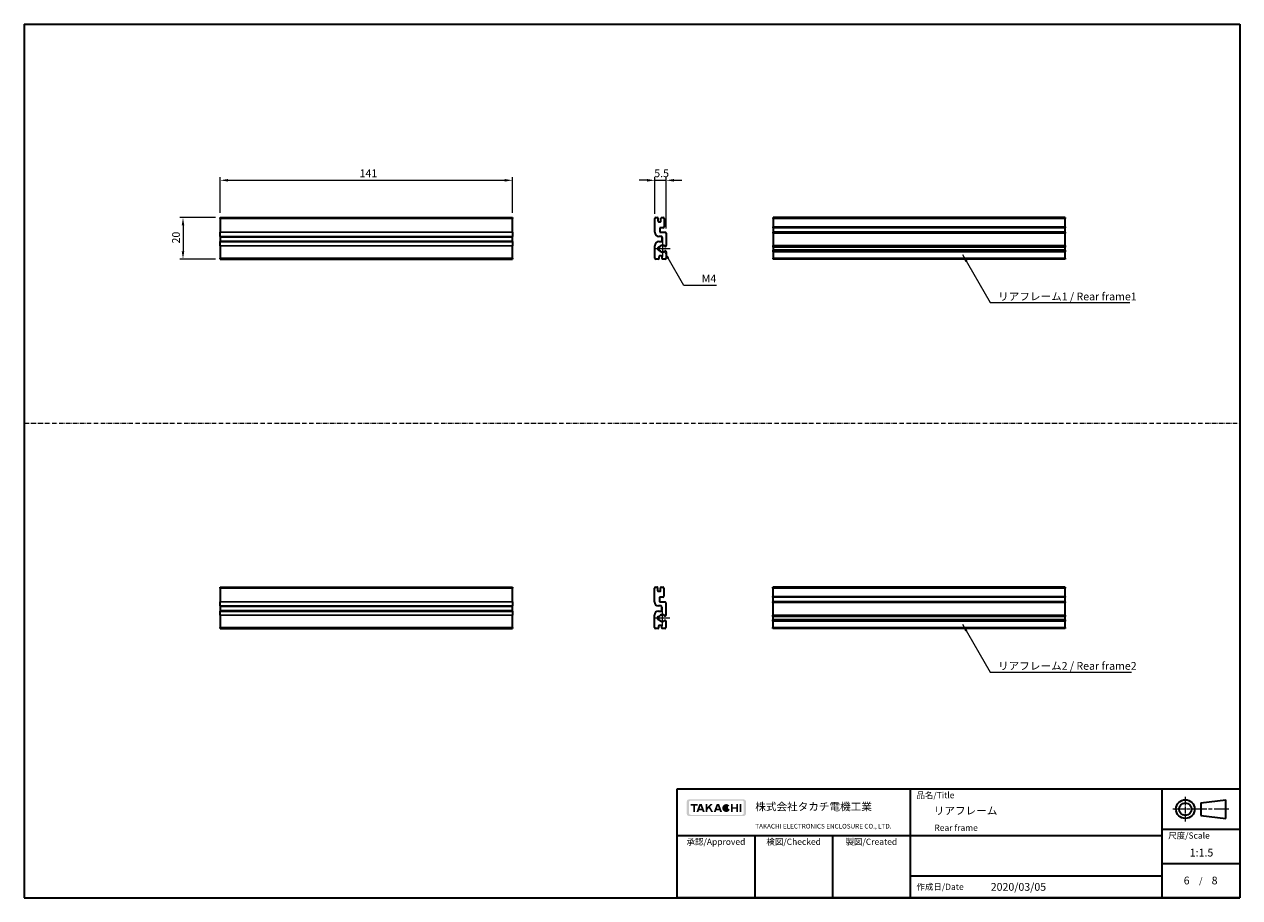
# Model space of a CAD drawing. Units: millimetres. Extents: x 1 to 6131, y 4 to 847.
# Drawn here: x 4352 to 4938, y 4 to 425 of the extents above; entities that cross this region are included whole.
import ezdxf
from ezdxf.enums import TextEntityAlignment as Align

# ---------------------------------------------------------------- set-up
doc = ezdxf.new("R2010")
doc.units = ezdxf.units.MM
doc.linetypes.add('CHAIN', pattern=[0.3543, 0.2362, -0.0295, 0.0591, -0.0295])
doc.linetypes.add('DASH_DOT', pattern=[0.37, 0.24, -0.06, 0.01, -0.06])
for name, color, linetype, lineweight in [('Border (ISO)', 7, 'Continuous', 35), ('Center Mark (ISO)', 131, 'Continuous', 18), ('Dimension (ISO)', 7, 'Continuous', 18), ('Dimension (ISO) @ 1', 7, 'Continuous', 18), ('Hatch (ISO)', 1, 'Continuous', 18), ('Sketch Geometry (ISO)', 7, 'Continuous', 18), ('Symbol (ISO)', 7, 'Continuous', 18), ('Symbol (ISO) @ 1', 7, 'Continuous', 18), ('Title (ISO)', 7, 'Continuous', 35), ('Visible (ISO)', 7, 'Continuous', 35), ('Visible Narrow (ISO)', 7, 'Continuous', 25)]:
    doc.layers.add(name, color=color, linetype=linetype, lineweight=lineweight)
doc.styles.add('Note Text (TK)', font='MS PGothic.ttf')
doc.styles.add('文字スタイル67', font='arial.ttf')
doc.dimstyles.new('Default - Method 1b (TK)', dxfattribs={"dimscale": 3, "dimtxt": 2.5, "dimasz": 2.5, "dimexe": 1, "dimexo": 1.5, "dimgap": 1, "dimtad": 1, "dimtoh": 1, "dimrnd": 1e-08, "dimdsep": 46, "dimtxsty": 'Note Text (TK)', "dimcen": 0.09, "dimdle": 5, "dimclrd": 100, "dimclre": 100, "dimclrt": 7, "dimadec": 1, "dimazin": 1, "dimtfac": 1, "dimtmove": 0, "dimatfit": 3, "dimfxl": 0, "dimtolj": 1, "dimlwd": -1, "dimlwe": -1, "dimarcsym": 0})
doc.dimstyles.new('Default - Method 1b (TK)$7', dxfattribs={"dimscale": 3, "dimtxt": 2.5, "dimasz": 2.5, "dimexe": 1, "dimexo": 1.5, "dimgap": 1, "dimtad": 1, "dimtoh": 1, "dimrnd": 1e-08, "dimdsep": 46, "dimtxsty": 'Note Text (TK)', "dimcen": 0.09, "dimdle": 5, "dimclrd": 100, "dimclre": 100, "dimclrt": 7, "dimadec": 1, "dimazin": 1, "dimtfac": 1, "dimtmove": 0, "dimatfit": 3, "dimfxl": 0, "dimtolj": 1, "dimlwd": -1, "dimlwe": -1, "dimarcsym": 0})

# ---------------------------------------------------------------- blocks, each defined once
blk = doc.blocks.new('図面枠 tk図枠')
at = {"layer": 'Border (ISO)'}
for p, q in [((14.5, 289), (405.5, 289)), ((14.5, 289), (14.5, 8)), ((405.5, 289), (405.5, 8)), ((14.5, 8), (405.5, 8))]:
    blk.add_line(p, q, dxfattribs=at)
blk = doc.blocks.new('表題欄 tk表題欄')
at = {"layer": 'Hatch (ISO)'}
h = blk.add_hatch(color=256, dxfattribs=at)
edge = h.paths.add_edge_path(flags=0)
edge.add_arc((95.58, 236.3), 0.596, 270, 360)
edge.add_line((96.17, 236.3), (96.17, 239.71))
edge.add_arc((95.58, 239.71), 0.596, 0, 90)
edge.add_line((95.58, 240.31), (79.14, 240.31))
edge.add_arc((79.14, 239.71), 0.596, 90, 180)
edge.add_line((78.54, 239.71), (78.54, 236.3))
edge.add_arc((79.14, 236.3), 0.596, 180, 270)
edge.add_line((79.14, 235.7), (95.58, 235.7))
edge = h.paths.add_edge_path()
edge.add_line((77.84, 239.96), (77.84, 236.05))
edge.add_arc((78.54, 236.05), 0.702, 180, 270)
edge.add_line((78.54, 235.35), (96.17, 235.35))
edge.add_arc((96.17, 236.05), 0.702, 270, 360)
edge.add_line((96.87, 236.05), (96.87, 239.96))
edge.add_arc((96.17, 239.96), 0.702, 0, 90)
edge.add_line((96.17, 240.66), (78.54, 240.66))
edge.add_arc((78.54, 239.96), 0.702, 90, 180)
for points in [[(79.07, 239.15), (79.07, 238.66), (79.92, 238.66), (79.92, 236.66), (80.51, 236.66), (80.51, 238.66), (81.36, 238.66), (81.36, 239.15)], [(85.68, 236.66), (84.94, 237.89), (84.42, 237.32), (84.42, 236.66), (83.9, 236.66), (83.9, 239.15), (84.42, 239.15), (84.42, 238.1), (85.39, 239.15), (86.11, 239.15), (85.32, 238.3), (86.3, 236.66)], [(92.09, 239.15), (92.09, 236.66), (92.61, 236.66), (92.61, 237.66), (93.77, 237.66), (93.77, 236.66), (94.29, 236.66), (94.29, 239.15), (93.77, 239.15), (93.77, 238.15), (92.61, 238.15), (92.61, 239.15)], [(94.84, 239.15), (94.84, 236.66), (95.36, 236.66), (95.36, 239.15)]]:
    blk.add_hatch(color=256, dxfattribs=at).paths.add_polyline_path(points)
h = blk.add_hatch(color=256, dxfattribs=at)
h.paths.add_polyline_path([(82.59, 237.71), (81.95, 237.71), (82.27, 238.58)], flags=0)
h.paths.add_polyline_path([(82.78, 237.2), (81.76, 237.2), (81.57, 236.66), (80.95, 236.66), (81.86, 239.15), (82.68, 239.15), (83.59, 236.66), (82.98, 236.66)])
h = blk.add_hatch(color=256, dxfattribs=at)
h.paths.add_polyline_path([(87.53, 237.71), (88.16, 237.71), (87.85, 238.58)], flags=0)
h.paths.add_polyline_path([(87.14, 236.66), (87.34, 237.2), (88.35, 237.2), (88.55, 236.66), (89.17, 236.66), (88.25, 239.15), (87.44, 239.15), (86.52, 236.66)])
h = blk.add_hatch(color=256, dxfattribs=at)
edge = h.paths.add_edge_path()
edge.add_arc((90.52, 237.9), 1.27, 38.5505, 336.582)
edge.add_line((91.69, 237.4), (91.17, 237.62))
edge.add_ellipse((90.52, 237.9), major_axis=(0, -0.8), ratio=0.867347, start_angle=124.651, end_angle=429.4109, ccw=False)
edge.add_line((91.09, 238.36), (91.52, 238.7))
at = {"layer": 'Title (ISO)'}
for p, q in [((74.71, 244.05), (255.71, 244.05)), ((74.71, 209.05), (74.71, 244.05)), ((149.71, 244.05), (149.71, 209.05)), ((230.71, 244.05), (230.71, 209.05)), ((255.71, 244.05), (255.71, 209.05)), ((243.21, 239.55), (251.21, 240.55)), ((243.21, 239.55), (243.21, 235.55)), ((251.21, 234.55), (251.21, 240.55)), ((243.21, 235.55), (251.21, 234.55)), ((230.71, 231.05), (255.71, 231.05)), ((74.71, 229.05), (230.71, 229.05)), ((99.71, 229.05), (99.71, 209.05)), ((124.71, 229.05), (124.71, 209.05)), ((230.71, 220.05), (255.71, 220.05)), ((149.71, 216.05), (230.71, 216.05)), ((255.71, 209.05), (74.71, 209.05))]:
    blk.add_line(p, q, dxfattribs=at)
at = {"layer": 'Title (ISO)', "color": 4, "linetype": 'CHAIN', "lineweight": 18, "ltscale": 8.88956}
blk.add_line((238.21, 241.55), (238.21, 233.55), dxfattribs=at)
at = {"layer": 'Title (ISO)', "color": 4, "linetype": 'CHAIN', "lineweight": 18, "ltscale": 20.001633}
blk.add_line((252.21, 237.55), (234.21, 237.55), dxfattribs=at)
at = {"layer": 'Title (ISO)'}
for radius in [3, 2]:
    blk.add_circle((238.21, 237.55), radius, dxfattribs=at)
at = {"layer": 'Title (ISO)', "color": 1, "char_height": 2, "line_spacing_factor": 1.5, "style": 'Note Text (TK)'}
for s, insert, attachment_point in [('\\fＭＳ Ｐゴシック|b0|i0;\\H2.0000;品名/Title', (151.71, 242.05), 4), ('\\fＭＳ Ｐゴシック|b0|i0;\\H2.0000;承認/Approved', (87.21, 227.05), 5), ('\\fＭＳ Ｐゴシック|b0|i0;\\H2.0000;検図/Checked', (112.21, 227.05), 5), ('\\fＭＳ Ｐゴシック|b0|i0;\\H2.0000;製図/Created', (137.21, 227.05), 5), ('\\fＭＳ Ｐゴシック|b0|i0;\\H2.0000;尺度/Scale', (232.71, 229.05), 4), ('\\fＭＳ Ｐゴシック|b0|i0;\\H2.0000;作成日/Date', (151.71, 212.55), 4)]:
    blk.add_mtext(s, dxfattribs=dict(at, insert=insert, attachment_point=attachment_point))
at = {"layer": 'Title (ISO)', "color": 7, "line_spacing_factor": 1.5, "style": 'Note Text (TK)'}
for s, insert, char_height, attachment_point in [('株式会社タカチ電機工業', (99.87, 238.05), 2.5, 4), ('\\fArial|b0|i0;\\H1.4986;TAKACHI ELECTRONICS ENCLOSURE CO., LTD.', (99.87, 232.05), 1.4986, 4), ('\\fＭＳ Ｐゴシック|b0|i0;\\H2.0000;/', (243.21, 214.55), 2, 5)]:
    blk.add_mtext(s, dxfattribs=dict(at, insert=insert, char_height=char_height, attachment_point=attachment_point))
at = {"layer": 'Title (ISO)', "color": 7}
for tag, p, height, style in [('<品名>_001', (157.62, 235.75), 2.5, 'Note Text (TK)'), ('<Title>_001', (157.49, 230.55), 2, '文字スタイル67'), ('<ページ_No.>_001', (237.95, 213.3), 2.5, 'Note Text (TK)'), ('<総ページ数>_001', (246.8, 213.3), 2.5, 'Note Text (TK)'), ('作成日_001', (175.62, 211.28), 2.5, 'Note Text (TK)')]:
    blk.add_attdef(tag, p, '', height=height, dxfattribs=dict(at, style=style))
at = {"layer": 'Title (ISO)', "color": 7, "style": 'Note Text (TK)'}
blk.add_attdef('<尺度>', text='', height=2.5, dxfattribs=at).set_placement((243.21, 223.55), align=Align.MIDDLE_CENTER)
blk = doc.blocks.new('*D61')
at = {"layer": 'Defpoints', "color": 0, "transparency": 16777216}
for p in [(4587.44, 349.96), (4446.44, 331.96), (4587.44, 331.96)]:
    blk.add_point(p, dxfattribs=at)
at = {"layer": 'Dimension (ISO)', "color": 100, "transparency": 16777216}
for p, q in [((4446.44, 334.21), (4446.44, 351.46)), ((4450.19, 349.96), (4583.69, 349.96)), ((4587.44, 334.21), (4587.44, 351.46))]:
    blk.add_line(p, q, dxfattribs=at)
for points in [[(4450.19, 350.59), (4450.19, 349.34), (4446.44, 349.96)], [(4583.69, 350.59), (4583.69, 349.34), (4587.44, 349.96)]]:
    blk.add_solid(points, dxfattribs=at)
at = {"layer": 'Dimension (ISO)', "color": 7, "transparency": 16777216, "insert": (4513.64, 353.34), "char_height": 3.75, "attachment_point": 4, "style": 'Note Text (TK)'}
blk.add_mtext('\\A1;141', dxfattribs=at)
blk = doc.blocks.new('*D62')
at = {"layer": 'Defpoints', "color": 0, "transparency": 16777216}
for p in [(4661.6, 349.96), (4656.1, 331.46), (4661.6, 324.46)]:
    blk.add_point(p, dxfattribs=at)
at = {"layer": 'Dimension (ISO)', "color": 100, "transparency": 16777216}
for p, q in [((4652.35, 349.96), (4648.6, 349.96)), ((4656.1, 333.71), (4656.1, 351.46)), ((4656.1, 349.96), (4661.6, 349.96)), ((4661.6, 326.71), (4661.6, 351.46)), ((4665.35, 349.96), (4669.1, 349.96))]:
    blk.add_line(p, q, dxfattribs=at)
for points in [[(4652.35, 350.59), (4652.35, 349.34), (4656.1, 349.96)], [(4665.35, 350.59), (4665.35, 349.34), (4661.6, 349.96)]]:
    blk.add_solid(points, dxfattribs=at)
at = {"layer": 'Dimension (ISO)', "color": 7, "transparency": 16777216, "insert": (4655.85, 353.34), "char_height": 3.75, "attachment_point": 4, "style": 'Note Text (TK)'}
blk.add_mtext('\\A1;5.5', dxfattribs=at)
blk = doc.blocks.new('*D63')
at = {"layer": 'Defpoints', "color": 0, "transparency": 16777216}
for p in [(4446.44, 331.96), (4428.44, 311.96), (4446.44, 311.96)]:
    blk.add_point(p, dxfattribs=at)
at = {"layer": 'Dimension (ISO)', "color": 100, "transparency": 16777216}
for p, q in [((4444.19, 331.96), (4426.94, 331.96)), ((4428.44, 328.21), (4428.44, 315.71)), ((4444.19, 311.96), (4426.94, 311.96))]:
    blk.add_line(p, q, dxfattribs=at)
for points in [[(4427.81, 328.21), (4429.06, 328.21), (4428.44, 331.96)], [(4427.81, 315.71), (4429.06, 315.71), (4428.44, 311.96)]]:
    blk.add_solid(points, dxfattribs=at)
at = {"layer": 'Dimension (ISO)', "color": 7, "transparency": 16777216, "insert": (4425.06, 319.47), "char_height": 3.75, "attachment_point": 4, "rotation": 90, "style": 'Note Text (TK)'}
blk.add_mtext('\\A1;20', dxfattribs=at)
blk = doc.blocks.new('*D64')
at = {"layer": 'Defpoints', "color": 0, "transparency": 16777216}
for p in [(4659.85, 316.96), (4660.66, 315.56)]:
    blk.add_point(p, dxfattribs=at)
at = {"layer": 'Dimension (ISO)', "color": 100, "transparency": 16777216}
for p, q in [((4670.13, 299.17), (4662.54, 312.31)), ((4685.87, 299.17), (4670.13, 299.17))]:
    blk.add_line(p, q, dxfattribs=at)
blk.add_solid([(4663.08, 312.62), (4662, 312), (4660.66, 315.56)], dxfattribs=at)
at = {"layer": 'Dimension (ISO)', "color": 7, "transparency": 16777216, "insert": (4677.6, 302.54), "char_height": 3.75, "attachment_point": 4, "style": 'Note Text (TK)'}
blk.add_mtext('\\A1; \\fＭＳ Ｐゴシック|b0|i0;\\H3.7500;M4', dxfattribs=at)

msp = doc.modelspace()

# ---------------------------------------------------------------- linework, layer by layer
at = {"layer": 'Center Mark (ISO)', "linetype": 'CHAIN', "ltscale": 5.555937}
for p, q in [((4663.601, 316.9635), (4656.101, 316.9635)), ((4663.4331, 138.6638), (4655.9331, 138.6638))]:
    msp.add_line(p, q, dxfattribs=at)
at = {"layer": 'Center Mark (ISO)', "linetype": 'CHAIN', "ltscale": 6.756782}
for p, q in [((4659.851, 322.3345), (4659.851, 313.2135)), ((4659.6831, 144.0348), (4659.6831, 134.9138))]:
    msp.add_line(p, q, dxfattribs=at)
at = {"layer": 'Sketch Geometry (ISO)', "color": 4, "linetype": 'DASH_DOT', "lineweight": 18, "ltscale": 9.032109}
msp.add_line((4351.8568, 232.7371), (4938.3568, 232.7371), dxfattribs=at)
at = {"layer": 'Visible (ISO)'}
for p, q in [((4446.4357, 331.4635), (4446.4357, 331.9635)), ((4446.4357, 331.9635), (4587.4357, 331.9635)), ((4446.4357, 331.4635), (4446.4357, 324.8635)), ((4587.4357, 331.9635), (4587.4357, 331.4635)), ((4587.4357, 324.8635), (4587.4357, 331.4635)), ((4656.101, 324.8635), (4656.101, 331.4635)), ((4656.601, 331.9635), (4657.301, 331.9635)), ((4657.601, 331.6635), (4657.601, 330.2635)), ((4657.901, 329.9635), (4658.801, 329.9635)), ((4659.101, 330.2635), (4659.101, 331.6635)), ((4659.401, 331.9635), (4660.101, 331.9635)), ((4660.601, 331.4635), (4660.601, 327.4635)), ((4854.1517, 331.9635), (4713.1517, 331.9635)), ((4713.1517, 331.4635), (4713.1517, 331.9635)), ((4713.1517, 331.4635), (4713.1517, 327.4635)), ((4854.1517, 331.9635), (4854.1517, 331.4635)), ((4854.1517, 327.4635), (4854.1517, 331.4635)), ((4446.4357, 322.8635), (4446.4357, 324.8635)), ((4446.4357, 322.8635), (4446.4357, 322.5635)), ((4446.4357, 322.8635), (4587.4357, 322.8635)), ((4587.4357, 324.8635), (4587.4357, 322.8635)), ((4587.4357, 322.5635), (4587.4357, 322.8635)), ((4659.301, 322.8635), (4658.101, 322.8635)), ((4660.201, 327.0635), (4658.601, 327.0635)), ((4658.601, 327.0635), (4658.601, 324.8635)), ((4658.601, 324.8635), (4661.201, 324.8635)), ((4661.601, 324.4635), (4661.601, 318.4392)), ((4713.1517, 327.0635), (4713.1517, 327.4635)), ((4854.1517, 327.0635), (4713.1517, 327.0635)), ((4713.1517, 327.0635), (4713.1517, 324.8635)), ((4854.1517, 324.8635), (4713.1517, 324.8635)), ((4713.1517, 324.4635), (4713.1517, 324.8635)), ((4713.1517, 324.4635), (4713.1517, 318.4392)), ((4854.1517, 327.4635), (4854.1517, 327.0635)), ((4854.1517, 324.8635), (4854.1517, 327.0635)), ((4854.1517, 324.8635), (4854.1517, 324.4635)), ((4854.1517, 318.4392), (4854.1517, 324.4635)), ((4446.4357, 322.5635), (4446.4357, 320.6635)), ((4446.4357, 320.6635), (4446.4357, 320.3635)), ((4446.4357, 318.3635), (4446.4357, 320.3635)), ((4446.4357, 320.3635), (4587.4357, 320.3635)), ((4446.4357, 318.3635), (4446.4357, 312.4635)), ((4587.4357, 320.6635), (4587.4357, 322.5635)), ((4587.4357, 320.3635), (4587.4357, 320.6635)), ((4587.4357, 320.3635), (4587.4357, 318.3635)), ((4587.4357, 312.4635), (4587.4357, 318.3635)), ((4656.101, 312.4635), (4656.101, 318.3635)), ((4658.101, 320.3635), (4659.301, 320.3635)), ((4659.601, 320.6635), (4659.601, 322.5635)), ((4713.1517, 318.0392), (4713.1517, 318.4392)), ((4854.1517, 318.0392), (4713.1517, 318.0392)), ((4713.1517, 317.7709), (4713.1517, 318.0392)), ((4713.1517, 317.7115), (4713.1517, 317.7709)), ((4724.9517, 317.7709), (4713.1517, 317.7709)), ((4713.1517, 317.7115), (4713.1517, 316.2155)), ((4854.1517, 317.7115), (4713.1517, 317.7115)), ((4724.9517, 318.0392), (4724.9517, 317.846)), ((4724.9517, 317.7709), (4724.9517, 317.846)), ((4842.3517, 317.846), (4842.3517, 318.0392)), ((4842.3517, 317.846), (4842.3517, 317.7709)), ((4854.1517, 317.7709), (4842.3517, 317.7709)), ((4854.1517, 318.4392), (4854.1517, 318.0392)), ((4854.1517, 318.0392), (4854.1517, 317.7709)), ((4854.1517, 317.7709), (4854.1517, 317.7115)), ((4854.1517, 316.2155), (4854.1517, 317.7115)), ((4446.4357, 311.9635), (4446.4357, 312.4635)), ((4446.4357, 311.9635), (4587.4357, 311.9635)), ((4587.4357, 312.4635), (4587.4357, 311.9635)), ((4657.801, 311.9635), (4656.601, 311.9635)), ((4658.101, 313.1635), (4658.101, 312.2635)), ((4659.301, 313.4635), (4658.401, 313.4635)), ((4659.601, 312.2635), (4659.601, 313.1635)), ((4661.101, 311.9635), (4659.901, 311.9635)), ((4661.601, 315.4879), (4661.601, 312.4635)), ((4713.1517, 316.1561), (4713.1517, 316.2155)), ((4854.1517, 316.2155), (4713.1517, 316.2155)), ((4713.1517, 316.1561), (4724.9517, 316.1561)), ((4713.1517, 315.8879), (4713.1517, 316.1561)), ((4713.1517, 315.4879), (4713.1517, 315.8879)), ((4854.1517, 315.8879), (4713.1517, 315.8879)), ((4713.1517, 315.4879), (4713.1517, 312.4635)), ((4713.1517, 311.9635), (4713.1517, 312.4635)), ((4854.1517, 311.9635), (4713.1517, 311.9635)), ((4724.9517, 316.081), (4724.9517, 316.1561)), ((4724.9517, 316.081), (4724.9517, 315.8879)), ((4842.3517, 316.1561), (4854.1517, 316.1561)), ((4842.3517, 316.1561), (4842.3517, 316.081)), ((4842.3517, 315.8879), (4842.3517, 316.081)), ((4854.1517, 316.2155), (4854.1517, 316.1561)), ((4854.1517, 316.1561), (4854.1517, 315.8879)), ((4854.1517, 315.8879), (4854.1517, 315.4879)), ((4854.1517, 312.4635), (4854.1517, 315.4879)), ((4854.1517, 312.4635), (4854.1517, 311.9635)), ((4446.4357, 153.1638), (4446.4357, 153.6638)), ((4446.4357, 153.6638), (4587.4357, 153.6638)), ((4446.4357, 153.1638), (4446.4357, 146.5638)), ((4587.4357, 153.6638), (4587.4357, 153.1638)), ((4587.4357, 146.5638), (4587.4357, 153.1638)), ((4655.9331, 146.5638), (4655.9331, 153.1638)), ((4656.4331, 153.6638), (4657.1331, 153.6638)), ((4657.4331, 153.3638), (4657.4331, 151.9638)), ((4658.9331, 151.9638), (4658.9331, 153.3638)), ((4659.2331, 153.6638), (4659.9331, 153.6638)), ((4660.4331, 153.1638), (4660.4331, 149.1638)), ((4854.1206, 153.6638), (4713.1206, 153.6638)), ((4713.1206, 153.1638), (4713.1206, 153.6638)), ((4713.1206, 153.1638), (4713.1206, 149.1638)), ((4854.1206, 153.6638), (4854.1206, 153.1638)), ((4854.1206, 149.1638), (4854.1206, 153.1638)), ((4657.7331, 151.6638), (4658.6331, 151.6638)), ((4660.0331, 148.7638), (4658.4331, 148.7638)), ((4658.4331, 148.7638), (4658.4331, 146.5638)), ((4713.1206, 148.7638), (4713.1206, 149.1638)), ((4854.1206, 148.7638), (4713.1206, 148.7638)), ((4713.1206, 148.7638), (4713.1206, 146.5638)), ((4854.1206, 149.1638), (4854.1206, 148.7638)), ((4854.1206, 146.5638), (4854.1206, 148.7638)), ((4446.4357, 144.5638), (4446.4357, 146.5638)), ((4446.4357, 144.5638), (4446.4357, 144.2638)), ((4446.4357, 144.5638), (4587.4357, 144.5638)), ((4446.4357, 144.2638), (4446.4357, 142.3638)), ((4446.4357, 142.3638), (4446.4357, 142.0638)), ((4446.4357, 140.0638), (4446.4357, 142.0638)), ((4446.4357, 142.0638), (4587.4357, 142.0638)), ((4587.4357, 146.5638), (4587.4357, 144.5638)), ((4587.4357, 144.2638), (4587.4357, 144.5638)), ((4587.4357, 142.3638), (4587.4357, 144.2638)), ((4587.4357, 142.0638), (4587.4357, 142.3638)), ((4587.4357, 142.0638), (4587.4357, 140.0638)), ((4659.1331, 144.5638), (4657.9331, 144.5638)), ((4657.9331, 142.0638), (4659.1331, 142.0638)), ((4658.4331, 146.5638), (4661.0331, 146.5638)), ((4659.4331, 142.3638), (4659.4331, 144.2638)), ((4661.4331, 146.1638), (4661.4331, 140.1394)), ((4854.1206, 146.5638), (4713.1206, 146.5638)), ((4713.1206, 146.1638), (4713.1206, 146.5638)), ((4713.1206, 146.1638), (4713.1206, 140.1394)), ((4854.1206, 146.5638), (4854.1206, 146.1638)), ((4854.1206, 140.1394), (4854.1206, 146.1638)), ((4446.4357, 140.0638), (4446.4357, 134.1638)), ((4587.4357, 134.1638), (4587.4357, 140.0638)), ((4655.9331, 134.1638), (4655.9331, 140.0638)), ((4659.1331, 135.1638), (4658.2331, 135.1638)), ((4661.4331, 137.1882), (4661.4331, 134.1638)), ((4713.1206, 139.7394), (4713.1206, 140.1394)), ((4854.1206, 139.7394), (4713.1206, 139.7394)), ((4713.1206, 139.4712), (4713.1206, 139.7394)), ((4713.1206, 139.4118), (4713.1206, 139.4712)), ((4724.9206, 139.4712), (4713.1206, 139.4712)), ((4713.1206, 139.4118), (4713.1206, 137.9158)), ((4854.1206, 139.4118), (4713.1206, 139.4118)), ((4713.1206, 137.8564), (4713.1206, 137.9158)), ((4854.1206, 137.9158), (4713.1206, 137.9158)), ((4713.1206, 137.8564), (4724.9206, 137.8564)), ((4713.1206, 137.5882), (4713.1206, 137.8564)), ((4713.1206, 137.1882), (4713.1206, 137.5882)), ((4854.1206, 137.5882), (4713.1206, 137.5882)), ((4713.1206, 137.1882), (4713.1206, 134.1638)), ((4724.9206, 139.7394), (4724.9206, 139.5463)), ((4724.9206, 139.4712), (4724.9206, 139.5463)), ((4724.9206, 137.7813), (4724.9206, 137.8564)), ((4724.9206, 137.7813), (4724.9206, 137.5882)), ((4842.3206, 139.5463), (4842.3206, 139.7394)), ((4842.3206, 139.5463), (4842.3206, 139.4712)), ((4854.1206, 139.4712), (4842.3206, 139.4712)), ((4842.3206, 137.8564), (4854.1206, 137.8564)), ((4842.3206, 137.8564), (4842.3206, 137.7813)), ((4842.3206, 137.5882), (4842.3206, 137.7813)), ((4854.1206, 140.1394), (4854.1206, 139.7394)), ((4854.1206, 139.7394), (4854.1206, 139.4712)), ((4854.1206, 139.4712), (4854.1206, 139.4118)), ((4854.1206, 137.9158), (4854.1206, 139.4118)), ((4854.1206, 137.9158), (4854.1206, 137.8564)), ((4854.1206, 137.8564), (4854.1206, 137.5882)), ((4854.1206, 137.5882), (4854.1206, 137.1882)), ((4854.1206, 134.1638), (4854.1206, 137.1882)), ((4446.4357, 133.6638), (4446.4357, 134.1638)), ((4446.4357, 133.6638), (4587.4357, 133.6638)), ((4587.4357, 134.1638), (4587.4357, 133.6638)), ((4657.6331, 133.6638), (4656.4331, 133.6638)), ((4657.9331, 134.8638), (4657.9331, 133.9638)), ((4659.4331, 133.9638), (4659.4331, 134.8638)), ((4660.9331, 133.6638), (4659.7331, 133.6638)), ((4713.1206, 133.6638), (4713.1206, 134.1638)), ((4854.1206, 133.6638), (4713.1206, 133.6638)), ((4854.1206, 134.1638), (4854.1206, 133.6638))]:
    msp.add_line(p, q, dxfattribs=at)
for centre, radius, start, end in [((4656.601, 331.4635), 0.5, 90, 180), ((4657.301, 331.6635), 0.3, 0, 90), ((4657.901, 330.2635), 0.3, 180, 270), ((4658.801, 330.2635), 0.3, 270, 0), ((4659.401, 331.6635), 0.3, 90, 180), ((4660.101, 331.4635), 0.5, 0, 90), ((4658.101, 324.8635), 2, 180, 270), ((4659.301, 322.5635), 0.3, 0, 90), ((4660.201, 327.4635), 0.4, 270, 0), ((4661.201, 324.4635), 0.4, 0, 90), ((4658.101, 318.3635), 2, 90, 180), ((4658.201, 316.9635), 0.75, 86.4425654, 273.5574346), ((4658.2661, 318.0115), 0.3, 266.4425654, 306.6891067), ((4659.851, 316.9635), 1.621, 43.4749927, 150.1260361), ((4658.2661, 318.0115), 0.3, 306.6891067, 326.5254374), ((4659.851, 316.9635), 1.6, 47.5458498, 146.5254374), ((4659.301, 320.6635), 0.3, 270, 0), ((4661.201, 318.4392), 0.4, 227.5458498, 244.2654024), ((4661.201, 318.4392), 0.4, 244.2654024, 0), ((4656.601, 312.4635), 0.5, 180, 270), ((4657.801, 312.2635), 0.3, 270, 0), ((4658.401, 313.1635), 0.3, 90, 180), ((4658.2661, 315.9155), 0.3, 53.3108933, 93.5574346), ((4658.2661, 315.9155), 0.3, 33.4745626, 53.3108933), ((4659.851, 316.9635), 1.621, 209.8739639, 316.5250073), ((4659.851, 316.9635), 1.6, 213.4745626, 312.4541502), ((4659.301, 313.1635), 0.3, 0, 90), ((4659.901, 312.2635), 0.3, 180, 270), ((4661.201, 315.4879), 0.4, 115.7345976, 132.4541502), ((4661.201, 315.4879), 0.4, 0, 115.7345976), ((4661.101, 312.4635), 0.5, 270, 0), ((4656.4331, 153.1638), 0.5, 90, 180), ((4657.1331, 153.3638), 0.3, 0, 90), ((4659.2331, 153.3638), 0.3, 90, 180), ((4659.9331, 153.1638), 0.5, 0, 90), ((4657.7331, 151.9638), 0.3, 180, 270), ((4658.6331, 151.9638), 0.3, 270, 0), ((4660.0331, 149.1638), 0.4, 270, 0), ((4657.9331, 146.5638), 2, 180, 270), ((4657.9331, 140.0638), 2, 90, 180), ((4659.1331, 144.2638), 0.3, 0, 90), ((4659.1331, 142.3638), 0.3, 270, 0), ((4661.0331, 146.1638), 0.4, 0, 90), ((4658.0331, 138.6638), 0.75, 86.4425654, 273.5574346), ((4658.2331, 134.8638), 0.3, 90, 180), ((4658.0982, 139.7118), 0.3, 266.4425654, 306.6891067), ((4658.0982, 137.6158), 0.3, 53.3108933, 93.5574346), ((4659.6831, 138.6638), 1.621, 43.4749927, 150.1260361), ((4658.0982, 139.7118), 0.3, 306.6891067, 326.5254374), ((4658.0982, 137.6158), 0.3, 33.4745626, 53.3108933), ((4659.6831, 138.6638), 1.621, 209.8739639, 316.5250073), ((4659.6831, 138.6638), 1.6, 47.5458498, 146.5254374), ((4659.6831, 138.6638), 1.6, 213.4745626, 312.4541502), ((4659.1331, 134.8638), 0.3, 0, 90), ((4661.0331, 140.1394), 0.4, 227.5458498, 244.2654024), ((4661.0331, 137.1882), 0.4, 115.7345976, 132.4541502), ((4661.0331, 140.1394), 0.4, 244.2654024, 0), ((4661.0331, 137.1882), 0.4, 0, 115.7345976), ((4656.4331, 134.1638), 0.5, 180, 270), ((4657.6331, 133.9638), 0.3, 270, 0), ((4659.7331, 133.9638), 0.3, 180, 270), ((4660.9331, 134.1638), 0.5, 270, 0)]:
    msp.add_arc(centre, radius, start, end, dxfattribs=at)
at = {"layer": 'Visible Narrow (ISO)'}
for p, q in [((4446.4357, 331.4635), (4587.4357, 331.4635)), ((4854.1517, 331.4635), (4713.1517, 331.4635)), ((4446.4357, 324.8635), (4587.4357, 324.8635)), ((4854.1517, 327.4635), (4713.1517, 327.4635)), ((4854.1517, 324.4635), (4713.1517, 324.4635)), ((4446.4357, 322.5635), (4587.4357, 322.5635)), ((4446.4357, 320.6635), (4587.4357, 320.6635)), ((4446.4357, 318.3635), (4587.4357, 318.3635)), ((4854.1517, 318.4392), (4713.1517, 318.4392)), ((4842.3517, 317.846), (4724.9517, 317.846)), ((4446.4357, 312.4635), (4587.4357, 312.4635)), ((4854.1517, 315.4879), (4713.1517, 315.4879)), ((4854.1517, 312.4635), (4713.1517, 312.4635)), ((4842.3517, 316.081), (4724.9517, 316.081)), ((4446.4357, 153.1638), (4587.4357, 153.1638)), ((4854.1206, 153.1638), (4713.1206, 153.1638)), ((4854.1206, 149.1638), (4713.1206, 149.1638)), ((4446.4357, 146.5638), (4587.4357, 146.5638)), ((4446.4357, 144.2638), (4587.4357, 144.2638)), ((4446.4357, 142.3638), (4587.4357, 142.3638)), ((4854.1206, 146.1638), (4713.1206, 146.1638)), ((4446.4357, 140.0638), (4587.4357, 140.0638)), ((4854.1206, 140.1394), (4713.1206, 140.1394)), ((4854.1206, 137.1882), (4713.1206, 137.1882)), ((4842.3206, 139.5463), (4724.9206, 139.5463)), ((4842.3206, 137.7813), (4724.9206, 137.7813)), ((4446.4357, 134.1638), (4587.4357, 134.1638)), ((4854.1206, 134.1638), (4713.1206, 134.1638))]:
    msp.add_line(p, q, dxfattribs=at)

# ---------------------------------------------------------------- block references
at = {"xscale": 1.5, "yscale": 1.5, "zscale": 1.5}
msp.add_blockref('図面枠 tk図枠', (4330.1068, -8.253), dxfattribs=at)
ref = msp.add_blockref('表題欄 tk表題欄', (4554.7936, -309.8321), dxfattribs=dict(xscale=1.5, yscale=1.5, zscale=1.5))
ref.add_attrib('<品名>_001', 'リアフレーム', (4790.7389, 43.872), dxfattribs={"layer": 'Title (ISO)', "color": 7, "height": 3.75, "style": 'Note Text (TK)'})
ref.add_attrib('<尺度>_001', '1:1.5', (4914.2588, 23.622), dxfattribs={"layer": 'Title (ISO)', "color": 7, "height": 3.75, "style": 'Note Text (TK)'})
ref.add_attrib('作成日_001', '2020/03/05', (4818.2205, 7.09), dxfattribs={"layer": 'Title (ISO)', "color": 7, "height": 3.75, "style": 'Note Text (TK)'})
ref.add_attrib('<Title>_001', 'Rear frame', (4791.0274, 35.9959), dxfattribs={"layer": 'Title (ISO)', "color": 7, "height": 3, "style": '文字スタイル67'})
ref.add_attrib('<ページ_No.>_001', '6', (4911.3504, 10.1706), dxfattribs={"layer": 'Title (ISO)', "color": 7, "height": 3.75, "style": 'Note Text (TK)'})
ref.add_attrib('<総ページ数>_001', '8', (4924.8248, 10.1706), dxfattribs={"layer": 'Title (ISO)', "color": 7, "height": 3.75, "style": 'Note Text (TK)'})

# ---------------------------------------------------------------- texts
at = {"layer": 'Symbol (ISO)', "color": 7, "char_height": 3.75, "width": 67.171054, "attachment_point": 1, "line_spacing_factor": 1.5, "style": 'Note Text (TK)'}
for s, insert in [('{\\fＭＳ Ｐゴシック|b0|i0;リアフレーム1 / Rear frame1}', (4821.7729, 295.7813)), ('{\\fＭＳ Ｐゴシック|b0|i0;リアフレーム2 / Rear frame2}', (4821.7417, 117.4815))]:
    msp.add_mtext(s, dxfattribs=dict(at, insert=insert))

# ---------------------------------------------------------------- dimensions: what is measured, and where the dimension line sits
at = {"layer": 'Dimension (ISO) @ 1', "color": 100}
for base, p2, angle, picture, middle in [((4587.4357, 349.9635), (4587.4357, 331.9635), 180, '*D61', (4516.9357, 349.9635)), ((4428.4357, 311.9635), (4446.4357, 311.9635), 270, '*D63', (4428.4357, 321.9635))]:
    dim = msp.add_linear_dim(base=base, p1=(4446.4357, 331.9635), p2=p2, angle=angle, dimstyle='Default - Method 1b (TK)', override={"dimscale": 1, "dimtxt": 3.75, "dimasz": 3.75, "dimexe": 1.5, "dimexo": 2.25, "dimgap": 1.5, "dimtoh": 0, "dimdec": 2, "dimcen": 0.135, "dimtol": 0, "dimlim": 0, "dimtp": 0, "dimtm": 0, "dimtdec": 2, "dimtix": 0, "dimtofl": 0, "dimtmove": 0, "dimatfit": 1}, dxfattribs=at)
    dim.commit()
    dim.dimension.update_dxf_attribs({"geometry": picture, "text_midpoint": middle, "dimtype": 128})
dim = msp.add_linear_dim(base=(4661.601, 349.9635), p1=(4656.101, 331.4635), p2=(4661.601, 324.4635), dimstyle='Default - Method 1b (TK)', override={"dimscale": 1, "dimtxt": 3.75, "dimasz": 3.75, "dimexe": 1.5, "dimexo": 2.25, "dimgap": 1.5, "dimtoh": 0, "dimdec": 2, "dimcen": 0.135, "dimtol": 0, "dimlim": 0, "dimtp": 0, "dimtm": 0, "dimtdec": 2, "dimtix": 0, "dimtofl": 1, "dimtmove": 0, "dimatfit": 1}, dxfattribs=at)
dim.commit()
dim.dimension.update_dxf_attribs({"geometry": '*D62', "text_midpoint": (4658.851, 349.9635), "dimtype": 128})
dim = msp.add_radius_dim(center=(4659.851, 316.9635), mpoint=(4660.6615, 315.5597), text=' \\fＭＳ Ｐゴシック|b0|i0;\\H3.7500;M4', dimstyle='Default - Method 1b (TK)', override={"dimscale": 1, "dimtxt": 3.75, "dimasz": 3.75, "dimexe": 1.5, "dimexo": 2.25, "dimgap": 1.5, "dimtih": 1, "dimdec": 2, "dimlfac": 1, "dimcen": 0, "dimtol": 0, "dimlim": 0, "dimtp": 0, "dimtm": 0, "dimtdec": 2, "dimtix": 0, "dimtofl": 0, "dimtmove": 0, "dimatfit": 3}, dxfattribs=at)
dim.commit()
dim.dimension.update_dxf_attribs({"geometry": '*D64', "text_midpoint": (4681.7375, 299.168), "dimtype": 132})

# ---------------------------------------------------------------- leaders
at = {"layer": 'Symbol (ISO) @ 1', "color": 100, "annotation_type": 0, "has_hookline": 1, "hookline_direction": 0}
for points, text_width in [([(4804.5683, 314.0852), (4818.0229, 290.9158), (4821.7729, 290.9158)], 63.6222), ([(4804.5372, 135.7855), (4817.9917, 112.6161), (4821.7417, 112.6161)], 64.3679)]:
    msp.add_leader(points, dimstyle='Default - Method 1b (TK)$7', override={"dimscale": 1, "dimtxt": 3.75, "dimasz": 3.75, "dimgap": 0, "dimtad": 1}, dxfattribs=dict(at, text_width=text_width))

doc.saveas('drawing.dxf')
